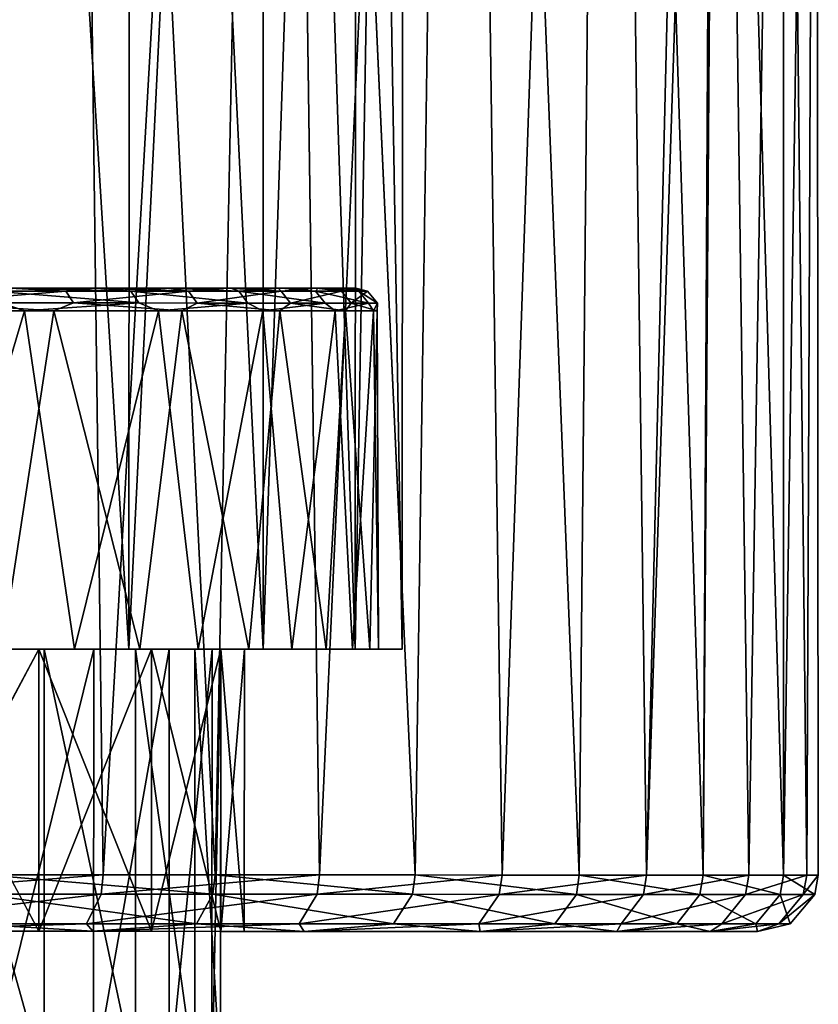
# Model space of a CAD drawing. Extents: x -0.03 to 0.29, y -0.012 to 0.096.
# Drawn here: x 0.064 to 0.071, y 0.058 to 0.066 of the extents above; entities that cross this region are included whole.
import ezdxf

# ---------------------------------------------------------------- set-up
doc = ezdxf.new("R2010")
doc.units = 0
doc.layers.add('L13_CHROM3', color=7, linetype='CONTINUOUS')
doc.layers.add('L8_CHROM8', color=7, linetype='CONTINUOUS')

msp = doc.modelspace()

# ---------------------------------------------------------------- linework, layer by layer
at = {"layer": 'L13_CHROM3', "color": 8, "invisible_edges": 8}
for points in [[(0.064359, 0.085698, 0.012974), (0.062259, 0.085699, 0.014231), (0.062547, 0.058698, 0.014079), (0.064359, 0.085698, 0.012974)], [(0.064359, 0.085698, -0.012974), (0.063656, 0.058698, -0.013439), (0.062259, 0.085699, -0.014231), (0.064359, 0.085698, -0.012974)], [(0.064709, 0.058698, 0.012711), (0.064359, 0.085698, 0.012974), (0.062547, 0.058698, 0.014079), (0.064709, 0.058698, 0.012711)], [(0.065701, 0.058697, -0.011901), (0.063656, 0.058698, -0.013439), (0.064359, 0.085698, -0.012974), (0.065701, 0.058697, -0.011901)], [(0.066241, 0.085697, 0.01141), (0.064359, 0.085698, 0.012974), (0.064709, 0.058698, 0.012711), (0.066241, 0.085697, 0.01141)], [(0.066241, 0.085697, -0.01141), (0.065701, 0.058697, -0.011901), (0.064359, 0.085698, -0.012974), (0.066241, 0.085697, -0.01141)], [(0.066625, 0.058697, 0.011014), (0.066241, 0.085697, 0.01141), (0.064709, 0.058698, 0.012711), (0.066625, 0.058697, 0.011014)], [(0.066241, 0.085697, -0.01141), (0.067474, 0.058697, -0.010056), (0.065701, 0.058697, -0.011901), (0.066241, 0.085697, -0.01141)], [(0.066241, 0.085697, 0.01141), (0.066625, 0.058697, 0.011014), (0.067861, 0.085697, 0.009575), (0.066241, 0.085697, 0.01141)], [(0.066241, 0.085697, -0.01141), (0.067861, 0.085697, -0.009575), (0.067474, 0.058697, -0.010056), (0.066241, 0.085697, -0.01141)], [(0.067861, 0.085697, 0.009575), (0.066625, 0.058697, 0.011014), (0.068243, 0.058696, 0.009032), (0.067861, 0.085697, 0.009575)], [(0.067861, 0.085697, -0.009575), (0.068927, 0.058696, -0.00795), (0.067474, 0.058697, -0.010056), (0.067861, 0.085697, -0.009575)], [(0.067861, 0.085697, 0.009575), (0.068243, 0.058696, 0.009032), (0.06918, 0.085696, 0.007513), (0.067861, 0.085697, 0.009575)], [(0.067861, 0.085697, -0.009575), (0.06918, 0.085696, -0.007513), (0.068927, 0.058696, -0.00795), (0.067861, 0.085697, -0.009575)], [(0.06918, 0.085696, 0.007513), (0.068243, 0.058696, 0.009032), (0.069522, 0.058696, 0.006816), (0.06918, 0.085696, 0.007513)], [(0.06918, 0.085696, -0.007513), (0.070024, 0.058696, -0.005638), (0.068927, 0.058696, -0.00795), (0.06918, 0.085696, -0.007513)], [(0.06918, 0.085696, -0.007513), (0.070168, 0.085696, -0.005274), (0.070024, 0.058696, -0.005638), (0.06918, 0.085696, -0.007513)], [(0.06918, 0.085696, 0.007513), (0.069522, 0.058696, 0.006816), (0.070168, 0.085696, 0.005274), (0.06918, 0.085696, 0.007513)], [(0.070168, 0.085696, 0.005274), (0.069522, 0.058696, 0.006816), (0.070165, 0.078196, 0.005274), (0.070168, 0.085696, 0.005274)], [(0.070168, 0.085696, -0.005274), (0.070165, 0.078196, -0.005274), (0.070024, 0.058696, -0.005638), (0.070168, 0.085696, -0.005274)], [(0.06342, 0.085198, 0.009053), (0.064935, 0.060698, 0.007383), (0.063412, 0.060698, 0.009053), (0.06342, 0.085198, 0.009053)], [(0.064943, 0.085198, -0.007383), (0.063412, 0.060698, -0.009053), (0.064935, 0.060698, -0.007383), (0.064943, 0.085198, -0.007383)], [(0.06342, 0.085198, -0.009053), (0.063412, 0.060698, -0.009053), (0.064943, 0.085198, -0.007383), (0.06342, 0.085198, -0.009053)], [(0.06342, 0.085198, 0.009053), (0.064943, 0.085198, 0.007383), (0.064935, 0.060698, 0.007383), (0.06342, 0.085198, 0.009053)], [(0.064943, 0.085198, 0.007383), (0.066125, 0.060697, 0.00546), (0.064935, 0.060698, 0.007383), (0.064943, 0.085198, 0.007383)], [(0.064943, 0.085198, -0.007383), (0.064935, 0.060698, -0.007383), (0.066133, 0.085197, -0.00546), (0.064943, 0.085198, -0.007383)], [(0.066133, 0.085197, -0.00546), (0.064935, 0.060698, -0.007383), (0.066125, 0.060697, -0.00546), (0.066133, 0.085197, -0.00546)], [(0.064943, 0.085198, 0.007383), (0.066133, 0.085197, 0.00546), (0.066125, 0.060697, 0.00546), (0.064943, 0.085198, 0.007383)], [(0.066133, 0.085197, 0.00546), (0.066941, 0.060697, 0.003352), (0.066125, 0.060697, 0.00546), (0.066133, 0.085197, 0.00546)], [(0.066949, 0.085197, -0.003352), (0.066125, 0.060697, -0.00546), (0.066941, 0.060697, -0.003352), (0.066949, 0.085197, -0.003352)], [(0.066133, 0.085197, -0.00546), (0.066125, 0.060697, -0.00546), (0.066949, 0.085197, -0.003352), (0.066133, 0.085197, -0.00546)], [(0.066133, 0.085197, 0.00546), (0.066949, 0.085197, 0.003352), (0.066941, 0.060697, 0.003352), (0.066133, 0.085197, 0.00546)], [(0.066949, 0.085197, 0.003352), (0.067357, 0.060697, 0.00113), (0.066941, 0.060697, 0.003352), (0.066949, 0.085197, 0.003352)], [(0.067365, 0.085197, -0.00113), (0.066941, 0.060697, -0.003352), (0.067357, 0.060697, -0.00113), (0.067365, 0.085197, -0.00113)], [(0.066949, 0.085197, -0.003352), (0.066941, 0.060697, -0.003352), (0.067365, 0.085197, -0.00113), (0.066949, 0.085197, -0.003352)], [(0.066949, 0.085197, 0.003352), (0.067365, 0.085197, 0.00113), (0.067357, 0.060697, 0.00113), (0.066949, 0.085197, 0.003352)], [(0.067365, 0.085197, 0.00113), (0.067357, 0.060697, -0.00113), (0.067357, 0.060697, 0.00113), (0.067365, 0.085197, 0.00113)], [(0.067365, 0.085197, -0.00113), (0.067357, 0.060697, -0.00113), (0.067365, 0.085197, 0.00113), (0.067365, 0.085197, -0.00113)], [(0.070165, 0.078196, 0.005274), (0.069522, 0.058696, 0.006816), (0.07043, 0.058696, 0.004424), (0.070165, 0.078196, 0.005274)], [(0.070165, 0.078196, -0.005274), (0.070736, 0.058696, -0.00318), (0.070024, 0.058696, -0.005638), (0.070165, 0.078196, -0.005274)], [(0.070165, 0.078196, -0.005274), (0.070739, 0.078196, -0.003203), (0.070736, 0.058696, -0.00318), (0.070165, 0.078196, -0.005274)], [(0.070165, 0.078196, 0.005274), (0.07043, 0.058696, 0.004424), (0.070739, 0.078196, 0.003203), (0.070165, 0.078196, 0.005274)], [(0.070739, 0.078196, 0.003203), (0.07043, 0.058696, 0.004424), (0.070942, 0.058696, 0.001917), (0.070739, 0.078196, 0.003203)], [(0.070739, 0.078196, -0.003203), (0.071028, 0.078195, -0.001074), (0.070736, 0.058696, -0.00318), (0.070739, 0.078196, -0.003203)], [(0.071028, 0.078195, -0.001074), (0.071045, 0.058695, -0.00064), (0.070736, 0.058696, -0.00318), (0.071028, 0.078195, -0.001074)], [(0.070739, 0.078196, 0.003203), (0.070942, 0.058696, 0.001917), (0.071028, 0.078195, 0.001074), (0.070739, 0.078196, 0.003203)], [(0.071028, 0.078195, 0.001074), (0.070942, 0.058696, 0.001917), (0.071045, 0.058695, -0.00064), (0.071028, 0.078195, 0.001074)], [(0.071028, 0.078195, -0.001074), (0.071028, 0.078195, 0.001074), (0.071045, 0.058695, -0.00064), (0.071028, 0.078195, -0.001074)], [(0.062795, 0.060698, 0.007637), (0.064137, 0.058198, 0.006), (0.062794, 0.058198, 0.007637), (0.062795, 0.060698, 0.007637)], [(0.064138, 0.060698, -0.006), (0.062794, 0.058198, -0.007637), (0.064137, 0.058198, -0.006), (0.064138, 0.060698, -0.006)], [(0.062795, 0.060698, -0.007637), (0.062794, 0.058198, -0.007637), (0.064138, 0.060698, -0.006), (0.062795, 0.060698, -0.007637)], [(0.063412, 0.060698, 0.009053), (0.064935, 0.060698, 0.007383), (0.062795, 0.060698, 0.007637), (0.063412, 0.060698, 0.009053)], [(0.062795, 0.060698, 0.007637), (0.064935, 0.060698, 0.007383), (0.064138, 0.060698, 0.006), (0.062795, 0.060698, 0.007637)], [(0.064138, 0.060698, -0.006), (0.064935, 0.060698, -0.007383), (0.062795, 0.060698, -0.007637), (0.064138, 0.060698, -0.006)], [(0.064935, 0.060698, -0.007383), (0.063412, 0.060698, -0.009053), (0.062795, 0.060698, -0.007637), (0.064935, 0.060698, -0.007383)], [(0.062795, 0.060698, 0.007637), (0.064138, 0.060698, 0.006), (0.064137, 0.058198, 0.006), (0.062795, 0.060698, 0.007637)], [(0.064138, 0.060698, 0.006), (0.065136, 0.058198, 0.004133), (0.064137, 0.058198, 0.006), (0.064138, 0.060698, 0.006)], [(0.065137, 0.060698, -0.004133), (0.064137, 0.058198, -0.006), (0.065136, 0.058198, -0.004133), (0.065137, 0.060698, -0.004133)], [(0.064138, 0.060698, -0.006), (0.064137, 0.058198, -0.006), (0.065137, 0.060698, -0.004133), (0.064138, 0.060698, -0.006)], [(0.064935, 0.060698, 0.007383), (0.066125, 0.060697, 0.00546), (0.064138, 0.060698, 0.006), (0.064935, 0.060698, 0.007383)], [(0.064138, 0.060698, 0.006), (0.066125, 0.060697, 0.00546), (0.065137, 0.060698, 0.004133), (0.064138, 0.060698, 0.006)], [(0.065137, 0.060698, -0.004133), (0.066125, 0.060697, -0.00546), (0.064138, 0.060698, -0.006), (0.065137, 0.060698, -0.004133)], [(0.066125, 0.060697, -0.00546), (0.064935, 0.060698, -0.007383), (0.064138, 0.060698, -0.006), (0.066125, 0.060697, -0.00546)], [(0.064138, 0.060698, 0.006), (0.065137, 0.060698, 0.004133), (0.065136, 0.058198, 0.004133), (0.064138, 0.060698, 0.006)], [(0.065137, 0.060698, 0.004133), (0.06575, 0.058197, 0.002107), (0.065136, 0.058198, 0.004133), (0.065137, 0.060698, 0.004133)], [(0.065137, 0.060698, -0.004133), (0.065136, 0.058198, -0.004133), (0.065751, 0.060697, -0.002107), (0.065137, 0.060698, -0.004133)], [(0.065751, 0.060697, -0.002107), (0.065136, 0.058198, -0.004133), (0.06575, 0.058197, -0.002107), (0.065751, 0.060697, -0.002107)], [(0.066125, 0.060697, 0.00546), (0.066941, 0.060697, 0.003352), (0.065137, 0.060698, 0.004133), (0.066125, 0.060697, 0.00546)], [(0.065137, 0.060698, 0.004133), (0.066941, 0.060697, 0.003352), (0.065751, 0.060697, 0.002107), (0.065137, 0.060698, 0.004133)], [(0.065751, 0.060697, -0.002107), (0.066941, 0.060697, -0.003352), (0.065137, 0.060698, -0.004133), (0.065751, 0.060697, -0.002107)], [(0.066941, 0.060697, -0.003352), (0.066125, 0.060697, -0.00546), (0.065137, 0.060698, -0.004133), (0.066941, 0.060697, -0.003352)], [(0.065137, 0.060698, 0.004133), (0.065751, 0.060697, 0.002107), (0.06575, 0.058197, 0.002107), (0.065137, 0.060698, 0.004133)], [(0.065751, 0.060697, 0.002107), (0.065958, 0.058197), (0.06575, 0.058197, 0.002107), (0.065751, 0.060697, 0.002107)], [(0.065959, 0.060697), (0.06575, 0.058197, -0.002107), (0.065958, 0.058197), (0.065959, 0.060697)], [(0.065751, 0.060697, -0.002107), (0.06575, 0.058197, -0.002107), (0.065959, 0.060697), (0.065751, 0.060697, -0.002107)], [(0.066941, 0.060697, 0.003352), (0.067357, 0.060697, 0.00113), (0.065751, 0.060697, 0.002107), (0.066941, 0.060697, 0.003352)], [(0.065751, 0.060697, 0.002107), (0.067357, 0.060697, 0.00113), (0.065959, 0.060697), (0.065751, 0.060697, 0.002107)], [(0.065959, 0.060697), (0.067357, 0.060697, -0.00113), (0.065751, 0.060697, -0.002107), (0.065959, 0.060697)], [(0.067357, 0.060697, -0.00113), (0.066941, 0.060697, -0.003352), (0.065751, 0.060697, -0.002107), (0.067357, 0.060697, -0.00113)], [(0.065751, 0.060697, 0.002107), (0.065959, 0.060697), (0.065958, 0.058197), (0.065751, 0.060697, 0.002107)], [(0.067357, 0.060697, 0.00113), (0.067357, 0.060697, -0.00113), (0.065959, 0.060697), (0.067357, 0.060697, 0.00113)], [(0.064709, 0.058698, 0.012711), (0.062547, 0.058698, 0.014079), (0.062533, 0.058527, 0.014052), (0.064709, 0.058698, 0.012711)], [(0.064709, 0.058698, 0.012711), (0.062533, 0.058527, 0.014052), (0.064691, 0.058527, 0.012687), (0.064709, 0.058698, 0.012711)], [(0.065681, 0.058526, -0.011879), (0.06364, 0.058527, -0.013413), (0.063656, 0.058698, -0.013439), (0.065681, 0.058526, -0.011879)], [(0.065701, 0.058697, -0.011901), (0.065681, 0.058526, -0.011879), (0.063656, 0.058698, -0.013439), (0.065701, 0.058697, -0.011901)], [(0.066625, 0.058697, 0.011014), (0.064709, 0.058698, 0.012711), (0.064691, 0.058527, 0.012687), (0.066625, 0.058697, 0.011014)], [(0.066625, 0.058697, 0.011014), (0.064691, 0.058527, 0.012687), (0.066603, 0.058526, 0.010993), (0.066625, 0.058697, 0.011014)], [(0.065701, 0.058697, -0.011901), (0.06745, 0.058526, -0.010037), (0.065681, 0.058526, -0.011879), (0.065701, 0.058697, -0.011901)], [(0.065701, 0.058697, -0.011901), (0.067474, 0.058697, -0.010056), (0.06745, 0.058526, -0.010037), (0.065701, 0.058697, -0.011901)], [(0.066625, 0.058697, 0.011014), (0.066603, 0.058526, 0.010993), (0.068243, 0.058696, 0.009032), (0.066625, 0.058697, 0.011014)], [(0.068243, 0.058696, 0.009032), (0.066603, 0.058526, 0.010993), (0.068218, 0.058525, 0.009015), (0.068243, 0.058696, 0.009032)], [(0.067474, 0.058697, -0.010056), (0.068901, 0.058525, -0.007935), (0.06745, 0.058526, -0.010037), (0.067474, 0.058697, -0.010056)], [(0.067474, 0.058697, -0.010056), (0.068927, 0.058696, -0.00795), (0.068901, 0.058525, -0.007935), (0.067474, 0.058697, -0.010056)], [(0.068243, 0.058696, 0.009032), (0.068218, 0.058525, 0.009015), (0.069522, 0.058696, 0.006816), (0.068243, 0.058696, 0.009032)], [(0.069522, 0.058696, 0.006816), (0.068218, 0.058525, 0.009015), (0.069495, 0.058525, 0.006803), (0.069522, 0.058696, 0.006816)], [(0.068927, 0.058696, -0.00795), (0.069996, 0.058525, -0.005628), (0.068901, 0.058525, -0.007935), (0.068927, 0.058696, -0.00795)], [(0.068927, 0.058696, -0.00795), (0.070024, 0.058696, -0.005638), (0.069996, 0.058525, -0.005628), (0.068927, 0.058696, -0.00795)], [(0.069522, 0.058696, 0.006816), (0.069495, 0.058525, 0.006803), (0.07043, 0.058696, 0.004424), (0.069522, 0.058696, 0.006816)], [(0.07043, 0.058696, 0.004424), (0.069495, 0.058525, 0.006803), (0.070401, 0.058525, 0.004415), (0.07043, 0.058696, 0.004424)], [(0.070024, 0.058696, -0.005638), (0.070707, 0.058525, -0.003174), (0.069996, 0.058525, -0.005628), (0.070024, 0.058696, -0.005638)], [(0.070024, 0.058696, -0.005638), (0.070736, 0.058696, -0.00318), (0.070707, 0.058525, -0.003174), (0.070024, 0.058696, -0.005638)], [(0.07043, 0.058696, 0.004424), (0.070401, 0.058525, 0.004415), (0.070942, 0.058696, 0.001917), (0.07043, 0.058696, 0.004424)], [(0.070942, 0.058696, 0.001917), (0.070401, 0.058525, 0.004415), (0.070912, 0.058525, 0.001913), (0.070942, 0.058696, 0.001917)], [(0.070736, 0.058696, -0.00318), (0.071015, 0.058524, -0.000639), (0.070707, 0.058525, -0.003174), (0.070736, 0.058696, -0.00318)], [(0.070736, 0.058696, -0.00318), (0.071045, 0.058695, -0.00064), (0.071015, 0.058524, -0.000639), (0.070736, 0.058696, -0.00318)], [(0.070942, 0.058696, 0.001917), (0.070912, 0.058525, 0.001913), (0.071045, 0.058695, -0.00064), (0.070942, 0.058696, 0.001917)], [(0.071045, 0.058695, -0.00064), (0.070912, 0.058525, 0.001913), (0.071015, 0.058524, -0.000639), (0.071045, 0.058695, -0.00064)], [(0.064691, 0.058527, 0.012687), (0.062533, 0.058527, 0.014052), (0.062431, 0.058265, 0.013857), (0.064691, 0.058527, 0.012687)], [(0.064691, 0.058527, 0.012687), (0.062431, 0.058265, 0.013857), (0.064559, 0.058265, 0.012511), (0.064691, 0.058527, 0.012687)], [(0.065535, 0.058264, -0.011714), (0.063522, 0.058265, -0.013227), (0.06364, 0.058527, -0.013413), (0.065535, 0.058264, -0.011714)], [(0.065535, 0.058264, -0.011714), (0.06364, 0.058527, -0.013413), (0.065681, 0.058526, -0.011879), (0.065535, 0.058264, -0.011714)], [(0.064691, 0.058527, 0.012687), (0.064559, 0.058265, 0.012511), (0.066603, 0.058526, 0.010993), (0.064691, 0.058527, 0.012687)], [(0.064559, 0.058265, 0.012511), (0.066444, 0.058264, 0.010841), (0.066603, 0.058526, 0.010993), (0.064559, 0.058265, 0.012511)], [(0.06728, 0.058264, -0.009898), (0.065535, 0.058264, -0.011714), (0.065681, 0.058526, -0.011879), (0.06728, 0.058264, -0.009898)], [(0.06728, 0.058264, -0.009898), (0.065681, 0.058526, -0.011879), (0.06745, 0.058526, -0.010037), (0.06728, 0.058264, -0.009898)], [(0.066603, 0.058526, 0.010993), (0.066444, 0.058264, 0.010841), (0.068218, 0.058525, 0.009015), (0.066603, 0.058526, 0.010993)], [(0.066444, 0.058264, 0.010841), (0.068037, 0.058264, 0.00889), (0.068218, 0.058525, 0.009015), (0.066444, 0.058264, 0.010841)], [(0.068711, 0.058263, -0.007825), (0.06728, 0.058264, -0.009898), (0.06745, 0.058526, -0.010037), (0.068711, 0.058263, -0.007825)], [(0.068711, 0.058263, -0.007825), (0.06745, 0.058526, -0.010037), (0.068901, 0.058525, -0.007935), (0.068711, 0.058263, -0.007825)], [(0.068218, 0.058525, 0.009015), (0.068037, 0.058264, 0.00889), (0.069495, 0.058525, 0.006803), (0.068218, 0.058525, 0.009015)], [(0.069495, 0.058525, 0.006803), (0.068037, 0.058264, 0.00889), (0.069297, 0.058263, 0.006709), (0.069495, 0.058525, 0.006803)], [(0.068901, 0.058525, -0.007935), (0.069791, 0.058263, -0.00555), (0.068711, 0.058263, -0.007825), (0.068901, 0.058525, -0.007935)], [(0.068901, 0.058525, -0.007935), (0.069996, 0.058525, -0.005628), (0.069791, 0.058263, -0.00555), (0.068901, 0.058525, -0.007935)], [(0.069495, 0.058525, 0.006803), (0.069297, 0.058263, 0.006709), (0.070401, 0.058525, 0.004415), (0.069495, 0.058525, 0.006803)], [(0.070401, 0.058525, 0.004415), (0.069297, 0.058263, 0.006709), (0.07019, 0.058263, 0.004354), (0.070401, 0.058525, 0.004415)], [(0.069996, 0.058525, -0.005628), (0.070491, 0.058263, -0.00313), (0.069791, 0.058263, -0.00555), (0.069996, 0.058525, -0.005628)], [(0.069996, 0.058525, -0.005628), (0.070707, 0.058525, -0.003174), (0.070491, 0.058263, -0.00313), (0.069996, 0.058525, -0.005628)], [(0.070401, 0.058525, 0.004415), (0.07019, 0.058263, 0.004354), (0.070912, 0.058525, 0.001913), (0.070401, 0.058525, 0.004415)], [(0.070912, 0.058525, 0.001913), (0.07019, 0.058263, 0.004354), (0.070694, 0.058263, 0.001886), (0.070912, 0.058525, 0.001913)], [(0.070707, 0.058525, -0.003174), (0.070795, 0.058263, -0.00063), (0.070491, 0.058263, -0.00313), (0.070707, 0.058525, -0.003174)], [(0.070912, 0.058525, 0.001913), (0.070694, 0.058263, 0.001886), (0.071015, 0.058524, -0.000639), (0.070912, 0.058525, 0.001913)], [(0.071015, 0.058524, -0.000639), (0.070694, 0.058263, 0.001886), (0.070795, 0.058263, -0.00063), (0.071015, 0.058524, -0.000639)], [(0.070707, 0.058525, -0.003174), (0.071015, 0.058524, -0.000639), (0.070795, 0.058263, -0.00063), (0.070707, 0.058525, -0.003174)], [(0.062431, 0.058265, 0.013857), (0.062487, 0.058198, 0.013544), (0.064559, 0.058265, 0.012511), (0.062431, 0.058265, 0.013857)], [(0.062487, 0.058198, 0.013544), (0.064616, 0.058198, 0.012153), (0.064559, 0.058265, 0.012511), (0.062487, 0.058198, 0.013544)], [(0.064616, 0.058198, -0.012153), (0.062487, 0.058198, -0.013544), (0.063522, 0.058265, -0.013227), (0.064616, 0.058198, -0.012153)], [(0.065535, 0.058264, -0.011714), (0.064616, 0.058198, -0.012153), (0.063522, 0.058265, -0.013227), (0.065535, 0.058264, -0.011714)], [(0.064559, 0.058265, 0.012511), (0.064616, 0.058198, 0.012153), (0.066444, 0.058264, 0.010841), (0.064559, 0.058265, 0.012511)], [(0.064616, 0.058198, 0.012153), (0.066488, 0.058197, 0.01043), (0.066444, 0.058264, 0.010841), (0.064616, 0.058198, 0.012153)], [(0.066488, 0.058197, -0.01043), (0.064616, 0.058198, -0.012153), (0.065535, 0.058264, -0.011714), (0.066488, 0.058197, -0.01043)], [(0.06728, 0.058264, -0.009898), (0.066488, 0.058197, -0.01043), (0.065535, 0.058264, -0.011714), (0.06728, 0.058264, -0.009898)], [(0.066444, 0.058264, 0.010841), (0.066488, 0.058197, 0.01043), (0.068037, 0.058264, 0.00889), (0.066444, 0.058264, 0.010841)], [(0.066488, 0.058197, 0.01043), (0.06805, 0.058197, 0.008423), (0.068037, 0.058264, 0.00889), (0.066488, 0.058197, 0.01043)], [(0.06805, 0.058197, -0.008423), (0.066488, 0.058197, -0.01043), (0.06728, 0.058264, -0.009898), (0.06805, 0.058197, -0.008423)], [(0.068711, 0.058263, -0.007825), (0.06805, 0.058197, -0.008423), (0.06728, 0.058264, -0.009898), (0.068711, 0.058263, -0.007825)], [(0.068037, 0.058264, 0.00889), (0.06805, 0.058197, 0.008423), (0.069297, 0.058263, 0.006709), (0.068037, 0.058264, 0.00889)], [(0.06805, 0.058197, 0.008423), (0.069261, 0.058196, 0.006186), (0.069297, 0.058263, 0.006709), (0.06805, 0.058197, 0.008423)], [(0.069261, 0.058196, -0.006186), (0.06805, 0.058197, -0.008423), (0.068711, 0.058263, -0.007825), (0.069261, 0.058196, -0.006186)], [(0.069791, 0.058263, -0.00555), (0.069261, 0.058196, -0.006186), (0.068711, 0.058263, -0.007825), (0.069791, 0.058263, -0.00555)], [(0.069297, 0.058263, 0.006709), (0.069261, 0.058196, 0.006186), (0.07019, 0.058263, 0.004354), (0.069297, 0.058263, 0.006709)], [(0.069261, 0.058196, 0.006186), (0.070086, 0.058196, 0.00378), (0.07019, 0.058263, 0.004354), (0.069261, 0.058196, 0.006186)], [(0.070086, 0.058196, -0.00378), (0.069261, 0.058196, -0.006186), (0.069791, 0.058263, -0.00555), (0.070086, 0.058196, -0.00378)], [(0.070491, 0.058263, -0.00313), (0.070086, 0.058196, -0.00378), (0.069791, 0.058263, -0.00555), (0.070491, 0.058263, -0.00313)], [(0.07019, 0.058263, 0.004354), (0.070086, 0.058196, 0.00378), (0.070694, 0.058263, 0.001886), (0.07019, 0.058263, 0.004354)], [(0.070086, 0.058196, 0.00378), (0.070505, 0.058196, 0.001272), (0.070694, 0.058263, 0.001886), (0.070086, 0.058196, 0.00378)], [(0.070505, 0.058196, -0.001272), (0.070086, 0.058196, -0.00378), (0.070491, 0.058263, -0.00313), (0.070505, 0.058196, -0.001272)], [(0.070795, 0.058263, -0.00063), (0.070505, 0.058196, -0.001272), (0.070491, 0.058263, -0.00313), (0.070795, 0.058263, -0.00063)], [(0.070694, 0.058263, 0.001886), (0.070505, 0.058196, 0.001272), (0.070795, 0.058263, -0.00063), (0.070694, 0.058263, 0.001886)], [(0.070505, 0.058196, 0.001272), (0.070505, 0.058196, -0.001272), (0.070795, 0.058263, -0.00063), (0.070505, 0.058196, 0.001272)], [(0.061158, 0.058199, -0.00898), (0.062487, 0.058198, -0.013544), (0.064616, 0.058198, -0.012153), (0.061158, 0.058199, -0.00898)], [(0.062794, 0.058198, -0.007637), (0.061158, 0.058199, -0.00898), (0.064616, 0.058198, -0.012153), (0.062794, 0.058198, -0.007637)], [(0.064616, 0.058198, 0.012153), (0.061158, 0.058199, 0.00898), (0.062794, 0.058198, 0.007637), (0.064616, 0.058198, 0.012153)], [(0.062487, 0.058198, 0.013544), (0.061158, 0.058199, 0.00898), (0.064616, 0.058198, 0.012153), (0.062487, 0.058198, 0.013544)], [(0.062794, 0.058198, -0.007637), (0.064616, 0.058198, -0.012153), (0.066488, 0.058197, -0.01043), (0.062794, 0.058198, -0.007637)], [(0.064137, 0.058198, -0.006), (0.062794, 0.058198, -0.007637), (0.066488, 0.058197, -0.01043), (0.064137, 0.058198, -0.006)], [(0.066488, 0.058197, 0.01043), (0.062794, 0.058198, 0.007637), (0.064137, 0.058198, 0.006), (0.066488, 0.058197, 0.01043)], [(0.064616, 0.058198, 0.012153), (0.062794, 0.058198, 0.007637), (0.066488, 0.058197, 0.01043), (0.064616, 0.058198, 0.012153)], [(0.064137, 0.058198, -0.006), (0.066488, 0.058197, -0.01043), (0.06805, 0.058197, -0.008423), (0.064137, 0.058198, -0.006)], [(0.064137, 0.058198, -0.006), (0.06805, 0.058197, -0.008423), (0.069261, 0.058196, -0.006186), (0.064137, 0.058198, -0.006)], [(0.065136, 0.058198, -0.004133), (0.064137, 0.058198, -0.006), (0.069261, 0.058196, -0.006186), (0.065136, 0.058198, -0.004133)], [(0.069261, 0.058196, 0.006186), (0.064137, 0.058198, 0.006), (0.065136, 0.058198, 0.004133), (0.069261, 0.058196, 0.006186)], [(0.06805, 0.058197, 0.008423), (0.064137, 0.058198, 0.006), (0.069261, 0.058196, 0.006186), (0.06805, 0.058197, 0.008423)], [(0.066488, 0.058197, 0.01043), (0.064137, 0.058198, 0.006), (0.06805, 0.058197, 0.008423), (0.066488, 0.058197, 0.01043)], [(0.070086, 0.058196, -0.00378), (0.065136, 0.058198, -0.004133), (0.069261, 0.058196, -0.006186), (0.070086, 0.058196, -0.00378)], [(0.06575, 0.058197, -0.002107), (0.065136, 0.058198, -0.004133), (0.070086, 0.058196, -0.00378), (0.06575, 0.058197, -0.002107)], [(0.065136, 0.058198, 0.004133), (0.06575, 0.058197, 0.002107), (0.070086, 0.058196, 0.00378), (0.065136, 0.058198, 0.004133)], [(0.069261, 0.058196, 0.006186), (0.065136, 0.058198, 0.004133), (0.070086, 0.058196, 0.00378), (0.069261, 0.058196, 0.006186)], [(0.070505, 0.058196, -0.001272), (0.06575, 0.058197, -0.002107), (0.070086, 0.058196, -0.00378), (0.070505, 0.058196, -0.001272)], [(0.065958, 0.058197), (0.06575, 0.058197, -0.002107), (0.070505, 0.058196, -0.001272), (0.065958, 0.058197)], [(0.06575, 0.058197, 0.002107), (0.065958, 0.058197), (0.070505, 0.058196, 0.001272), (0.06575, 0.058197, 0.002107)], [(0.070086, 0.058196, 0.00378), (0.06575, 0.058197, 0.002107), (0.070505, 0.058196, 0.001272), (0.070086, 0.058196, 0.00378)], [(0.070505, 0.058196, 0.001272), (0.065958, 0.058197), (0.070505, 0.058196, -0.001272), (0.070505, 0.058196, 0.001272)]]:
    msp.add_3dface(points, dxfattribs=at)
at = {"layer": 'L8_CHROM8', "color": 8, "invisible_edges": 8}
for points in [[(0.063882, 0.063898, 0.007948), (0.064619, 0.063898, 0.007054), (0.059628, 0.063899, 0.005295), (0.063882, 0.063898, 0.007948)], [(0.064619, 0.063898, 0.007054), (0.060152, 0.063899, 0.003843), (0.059628, 0.063899, 0.005295), (0.064619, 0.063898, 0.007054)], [(0.064619, 0.063898, 0.007054), (0.065265, 0.063897, 0.006093), (0.060152, 0.063899, 0.003843), (0.064619, 0.063898, 0.007054)], [(0.065265, 0.063897, 0.006093), (0.060834, 0.063899, 0.002738), (0.060152, 0.063899, 0.003843), (0.065265, 0.063897, 0.006093)], [(0.060984, 0.063899, -0.002401), (0.065297, 0.063897, -0.00604), (0.060368, 0.063899, -0.003545), (0.060984, 0.063899, -0.002401)], [(0.060368, 0.063899, -0.003545), (0.065297, 0.063897, -0.00604), (0.064656, 0.063898, -0.007004), (0.060368, 0.063899, -0.003545)], [(0.060368, 0.063899, -0.003545), (0.064656, 0.063898, -0.007004), (0.063924, 0.063898, -0.007901), (0.060368, 0.063899, -0.003545)], [(0.065265, 0.063897, 0.006093), (0.065813, 0.063897, 0.005074), (0.060834, 0.063899, 0.002738), (0.065265, 0.063897, 0.006093)], [(0.065813, 0.063897, 0.005074), (0.066259, 0.063897, 0.004005), (0.060834, 0.063899, 0.002738), (0.065813, 0.063897, 0.005074)], [(0.066259, 0.063897, 0.004005), (0.061275, 0.063899, 0.001516), (0.060834, 0.063899, 0.002738), (0.066259, 0.063897, 0.004005)], [(0.061979, 0.063899, -0.001222), (0.06584, 0.063897, -0.005017), (0.060984, 0.063899, -0.002401), (0.061979, 0.063899, -0.001222)], [(0.060984, 0.063899, -0.002401), (0.06584, 0.063897, -0.005017), (0.065297, 0.063897, -0.00604), (0.060984, 0.063899, -0.002401)], [(0.066259, 0.063897, 0.004005), (0.066598, 0.063897, 0.002898), (0.061275, 0.063899, 0.001516), (0.066259, 0.063897, 0.004005)], [(0.066598, 0.063897, 0.002898), (0.066827, 0.063897, 0.001763), (0.061275, 0.063899, 0.001516), (0.066598, 0.063897, 0.002898)], [(0.066827, 0.063897, 0.001763), (0.061455, 0.063899, 0.000229), (0.061275, 0.063899, 0.001516), (0.066827, 0.063897, 0.001763)], [(0.066827, 0.063897, 0.001763), (0.066944, 0.063897, 0.000611), (0.061455, 0.063899, 0.000229), (0.066827, 0.063897, 0.001763)], [(0.066944, 0.063897, 0.000611), (0.061979, 0.063899, -0.001222), (0.061455, 0.063899, 0.000229), (0.066944, 0.063897, 0.000611)], [(0.066944, 0.063897, 0.000611), (0.066947, 0.063897, -0.000547), (0.061979, 0.063899, -0.001222), (0.066944, 0.063897, 0.000611)], [(0.066947, 0.063897, -0.000547), (0.066837, 0.063897, -0.0017), (0.061979, 0.063899, -0.001222), (0.066947, 0.063897, -0.000547)], [(0.061979, 0.063899, -0.001222), (0.066837, 0.063897, -0.0017), (0.066614, 0.063897, -0.002837), (0.061979, 0.063899, -0.001222)], [(0.061979, 0.063899, -0.001222), (0.066614, 0.063897, -0.002837), (0.066281, 0.063897, -0.003946), (0.061979, 0.063899, -0.001222)], [(0.061979, 0.063899, -0.001222), (0.066281, 0.063897, -0.003946), (0.06584, 0.063897, -0.005017), (0.061979, 0.063899, -0.001222)], [(0.063051, 0.063871, 0.008907), (0.064377, 0.063871, 0.007526), (0.063882, 0.063898, 0.007948), (0.063051, 0.063871, 0.008907)], [(0.064953, 0.063871, -0.00676), (0.063742, 0.063871, -0.008243), (0.063924, 0.063898, -0.007901), (0.064953, 0.063871, -0.00676)], [(0.063882, 0.063898, 0.007948), (0.064377, 0.063871, 0.007526), (0.064619, 0.063898, 0.007054), (0.063882, 0.063898, 0.007948)], [(0.064953, 0.063871, -0.00676), (0.063924, 0.063898, -0.007901), (0.064656, 0.063898, -0.007004), (0.064953, 0.063871, -0.00676)], [(0.064377, 0.063871, 0.007526), (0.065465, 0.06387, 0.00595), (0.064619, 0.063898, 0.007054), (0.064377, 0.063871, 0.007526)], [(0.064619, 0.063898, 0.007054), (0.065465, 0.06387, 0.00595), (0.065265, 0.063897, 0.006093), (0.064619, 0.063898, 0.007054)], [(0.065297, 0.063897, -0.00604), (0.064953, 0.063871, -0.00676), (0.064656, 0.063898, -0.007004), (0.065297, 0.063897, -0.00604)], [(0.065911, 0.06387, -0.005101), (0.064953, 0.063871, -0.00676), (0.065297, 0.063897, -0.00604), (0.065911, 0.06387, -0.005101)], [(0.065265, 0.063897, 0.006093), (0.065465, 0.06387, 0.00595), (0.065813, 0.063897, 0.005074), (0.065265, 0.063897, 0.006093)], [(0.06584, 0.063897, -0.005017), (0.065911, 0.06387, -0.005101), (0.065297, 0.063897, -0.00604), (0.06584, 0.063897, -0.005017)], [(0.065465, 0.06387, 0.00595), (0.066286, 0.06387, 0.00422), (0.065813, 0.063897, 0.005074), (0.065465, 0.06387, 0.00595)], [(0.065813, 0.063897, 0.005074), (0.066286, 0.06387, 0.00422), (0.066259, 0.063897, 0.004005), (0.065813, 0.063897, 0.005074)], [(0.066281, 0.063897, -0.003946), (0.065911, 0.06387, -0.005101), (0.06584, 0.063897, -0.005017), (0.066281, 0.063897, -0.003946)], [(0.06659, 0.06387, -0.003311), (0.065911, 0.06387, -0.005101), (0.066281, 0.063897, -0.003946), (0.06659, 0.06387, -0.003311)], [(0.066286, 0.06387, 0.00422), (0.066598, 0.063897, 0.002898), (0.066259, 0.063897, 0.004005), (0.066286, 0.06387, 0.00422)], [(0.066614, 0.063897, -0.002837), (0.06659, 0.06387, -0.003311), (0.066281, 0.063897, -0.003946), (0.066614, 0.063897, -0.002837)], [(0.066286, 0.06387, 0.00422), (0.066819, 0.06387, 0.00238), (0.066598, 0.063897, 0.002898), (0.066286, 0.06387, 0.00422)], [(0.066973, 0.06387, -0.001434), (0.06659, 0.06387, -0.003311), (0.066614, 0.063897, -0.002837), (0.066973, 0.06387, -0.001434)], [(0.066598, 0.063897, 0.002898), (0.066819, 0.06387, 0.00238), (0.066827, 0.063897, 0.001763), (0.066598, 0.063897, 0.002898)], [(0.066973, 0.06387, -0.001434), (0.066614, 0.063897, -0.002837), (0.066837, 0.063897, -0.0017), (0.066973, 0.06387, -0.001434)], [(0.066819, 0.06387, 0.00238), (0.06705, 0.06387, 0.000479), (0.066827, 0.063897, 0.001763), (0.066819, 0.06387, 0.00238)], [(0.066827, 0.063897, 0.001763), (0.06705, 0.06387, 0.000479), (0.066944, 0.063897, 0.000611), (0.066827, 0.063897, 0.001763)], [(0.066947, 0.063897, -0.000547), (0.066973, 0.06387, -0.001434), (0.066837, 0.063897, -0.0017), (0.066947, 0.063897, -0.000547)], [(0.066944, 0.063897, 0.000611), (0.06705, 0.06387, 0.000479), (0.066947, 0.063897, -0.000547), (0.066944, 0.063897, 0.000611)], [(0.06705, 0.06387, 0.000479), (0.066973, 0.06387, -0.001434), (0.066947, 0.063897, -0.000547), (0.06705, 0.06387, 0.000479)], [(0.063109, 0.063767, 0.008973), (0.064377, 0.063871, 0.007526), (0.063051, 0.063871, 0.008907), (0.063109, 0.063767, 0.008973)], [(0.063109, 0.063767, 0.008973), (0.064446, 0.063767, 0.007582), (0.064377, 0.063871, 0.007526), (0.063109, 0.063767, 0.008973)], [(0.065025, 0.063767, -0.00681), (0.063805, 0.063767, -0.008304), (0.063742, 0.063871, -0.008243), (0.065025, 0.063767, -0.00681)], [(0.064953, 0.063871, -0.00676), (0.065025, 0.063767, -0.00681), (0.063742, 0.063871, -0.008243), (0.064953, 0.063871, -0.00676)], [(0.064446, 0.063767, 0.007582), (0.065465, 0.06387, 0.00595), (0.064377, 0.063871, 0.007526), (0.064446, 0.063767, 0.007582)], [(0.064446, 0.063767, 0.007582), (0.065541, 0.063766, 0.005994), (0.065465, 0.06387, 0.00595), (0.064446, 0.063767, 0.007582)], [(0.064953, 0.063871, -0.00676), (0.06599, 0.063766, -0.005139), (0.065025, 0.063767, -0.00681), (0.064953, 0.063871, -0.00676)], [(0.064953, 0.063871, -0.00676), (0.065911, 0.06387, -0.005101), (0.06599, 0.063766, -0.005139), (0.064953, 0.063871, -0.00676)], [(0.065465, 0.06387, 0.00595), (0.065541, 0.063766, 0.005994), (0.066286, 0.06387, 0.00422), (0.065465, 0.06387, 0.00595)], [(0.066286, 0.06387, 0.00422), (0.065541, 0.063766, 0.005994), (0.066369, 0.063766, 0.004251), (0.066286, 0.06387, 0.00422)], [(0.065911, 0.06387, -0.005101), (0.066674, 0.063766, -0.003335), (0.06599, 0.063766, -0.005139), (0.065911, 0.06387, -0.005101)], [(0.065911, 0.06387, -0.005101), (0.06659, 0.06387, -0.003311), (0.066674, 0.063766, -0.003335), (0.065911, 0.06387, -0.005101)], [(0.066286, 0.06387, 0.00422), (0.066369, 0.063766, 0.004251), (0.066819, 0.06387, 0.00238), (0.066286, 0.06387, 0.00422)], [(0.066819, 0.06387, 0.00238), (0.066369, 0.063766, 0.004251), (0.066905, 0.063766, 0.002398), (0.066819, 0.06387, 0.00238)], [(0.06659, 0.06387, -0.003311), (0.06706, 0.063766, -0.001445), (0.066674, 0.063766, -0.003335), (0.06659, 0.06387, -0.003311)], [(0.06659, 0.06387, -0.003311), (0.066973, 0.06387, -0.001434), (0.06706, 0.063766, -0.001445), (0.06659, 0.06387, -0.003311)], [(0.066819, 0.06387, 0.00238), (0.066905, 0.063766, 0.002398), (0.06705, 0.06387, 0.000479), (0.066819, 0.06387, 0.00238)], [(0.06705, 0.06387, 0.000479), (0.066905, 0.063766, 0.002398), (0.067138, 0.063766, 0.000483), (0.06705, 0.06387, 0.000479)], [(0.066973, 0.06387, -0.001434), (0.067138, 0.063766, 0.000483), (0.06706, 0.063766, -0.001445), (0.066973, 0.06387, -0.001434)], [(0.066973, 0.06387, -0.001434), (0.06705, 0.06387, 0.000479), (0.067138, 0.063766, 0.000483), (0.066973, 0.06387, -0.001434)], [(0.064012, 0.063698, -0.008102), (0.062597, 0.063698, -0.009417), (0.063805, 0.063767, -0.008304), (0.064012, 0.063698, -0.008102)], [(0.064012, 0.063698, -0.008102), (0.063116, 0.060698, -0.008982), (0.062597, 0.063698, -0.009417), (0.064012, 0.063698, -0.008102)], [(0.06427, 0.063698, 0.007811), (0.063109, 0.063767, 0.008973), (0.062899, 0.063698, 0.009171), (0.06427, 0.063698, 0.007811)], [(0.06427, 0.063698, 0.007811), (0.062899, 0.063698, 0.009171), (0.063813, 0.060698, 0.008313), (0.06427, 0.063698, 0.007811)], [(0.063109, 0.063767, 0.008973), (0.06427, 0.063698, 0.007811), (0.064446, 0.063767, 0.007582), (0.063109, 0.063767, 0.008973)], [(0.064012, 0.063698, -0.008102), (0.064454, 0.060698, -0.007589), (0.063116, 0.060698, -0.008982), (0.064012, 0.063698, -0.008102)], [(0.063805, 0.063767, -0.008304), (0.065025, 0.063767, -0.00681), (0.064012, 0.063698, -0.008102), (0.063805, 0.063767, -0.008304)], [(0.06427, 0.063698, 0.007811), (0.063813, 0.060698, 0.008313), (0.065034, 0.060698, 0.006817), (0.06427, 0.063698, 0.007811)], [(0.065025, 0.063767, -0.00681), (0.065197, 0.063697, -0.006577), (0.064012, 0.063698, -0.008102), (0.065025, 0.063767, -0.00681)], [(0.064012, 0.063698, -0.008102), (0.065197, 0.063697, -0.006577), (0.064454, 0.060698, -0.007589), (0.064012, 0.063698, -0.008102)], [(0.064446, 0.063767, 0.007582), (0.06427, 0.063698, 0.007811), (0.065405, 0.063697, 0.006248), (0.064446, 0.063767, 0.007582)], [(0.06427, 0.063698, 0.007811), (0.065034, 0.060698, 0.006817), (0.065405, 0.063697, 0.006248), (0.06427, 0.063698, 0.007811)], [(0.064446, 0.063767, 0.007582), (0.065405, 0.063697, 0.006248), (0.065541, 0.063766, 0.005994), (0.064446, 0.063767, 0.007582)], [(0.065025, 0.063767, -0.00681), (0.06599, 0.063766, -0.005139), (0.065197, 0.063697, -0.006577), (0.065025, 0.063767, -0.00681)], [(0.06599, 0.063766, -0.005139), (0.066122, 0.063697, -0.004882), (0.065197, 0.063697, -0.006577), (0.06599, 0.063766, -0.005139)], [(0.065541, 0.063766, 0.005994), (0.065405, 0.063697, 0.006248), (0.066274, 0.063697, 0.004524), (0.065541, 0.063766, 0.005994)], [(0.065541, 0.063766, 0.005994), (0.066274, 0.063697, 0.004524), (0.066369, 0.063766, 0.004251), (0.065541, 0.063766, 0.005994)], [(0.06599, 0.063766, -0.005139), (0.066674, 0.063766, -0.003335), (0.066122, 0.063697, -0.004882), (0.06599, 0.063766, -0.005139)], [(0.066674, 0.063766, -0.003335), (0.066763, 0.063697, -0.00306), (0.066122, 0.063697, -0.004882), (0.066674, 0.063766, -0.003335)], [(0.066369, 0.063766, 0.004251), (0.066274, 0.063697, 0.004524), (0.066856, 0.063697, 0.002682), (0.066369, 0.063766, 0.004251)], [(0.066369, 0.063766, 0.004251), (0.066856, 0.063697, 0.002682), (0.066905, 0.063766, 0.002398), (0.066369, 0.063766, 0.004251)], [(0.066674, 0.063766, -0.003335), (0.06706, 0.063766, -0.001445), (0.066763, 0.063697, -0.00306), (0.066674, 0.063766, -0.003335)], [(0.06706, 0.063766, -0.001445), (0.067103, 0.063697, -0.001159), (0.066763, 0.063697, -0.00306), (0.06706, 0.063766, -0.001445)], [(0.066905, 0.063766, 0.002398), (0.066856, 0.063697, 0.002682), (0.067135, 0.063697, 0.000772), (0.066905, 0.063766, 0.002398)], [(0.066905, 0.063766, 0.002398), (0.067135, 0.063697, 0.000772), (0.067138, 0.063766, 0.000483), (0.066905, 0.063766, 0.002398)], [(0.06706, 0.063766, -0.001445), (0.067138, 0.063766, 0.000483), (0.067103, 0.063697, -0.001159), (0.06706, 0.063766, -0.001445)], [(0.067138, 0.063766, 0.000483), (0.067135, 0.063697, 0.000772), (0.067103, 0.063697, -0.001159), (0.067138, 0.063766, 0.000483)], [(0.065197, 0.063697, -0.006577), (0.065551, 0.060697, -0.006), (0.064454, 0.060698, -0.007589), (0.065197, 0.063697, -0.006577)], [(0.065405, 0.063697, 0.006248), (0.065034, 0.060698, 0.006817), (0.066, 0.060697, 0.005144), (0.065405, 0.063697, 0.006248)], [(0.065197, 0.063697, -0.006577), (0.066122, 0.063697, -0.004882), (0.065551, 0.060697, -0.006), (0.065197, 0.063697, -0.006577)], [(0.065405, 0.063697, 0.006248), (0.066, 0.060697, 0.005144), (0.066274, 0.063697, 0.004524), (0.065405, 0.063697, 0.006248)], [(0.066122, 0.063697, -0.004882), (0.066379, 0.060697, -0.004255), (0.065551, 0.060697, -0.006), (0.066122, 0.063697, -0.004882)], [(0.066274, 0.063697, 0.004524), (0.066, 0.060697, 0.005144), (0.066685, 0.060697, 0.003339), (0.066274, 0.063697, 0.004524)], [(0.066122, 0.063697, -0.004882), (0.066763, 0.063697, -0.00306), (0.066379, 0.060697, -0.004255), (0.066122, 0.063697, -0.004882)], [(0.066274, 0.063697, 0.004524), (0.066685, 0.060697, 0.003339), (0.066856, 0.063697, 0.002682), (0.066274, 0.063697, 0.004524)], [(0.066763, 0.063697, -0.00306), (0.066916, 0.060697, -0.0024), (0.066379, 0.060697, -0.004255), (0.066763, 0.063697, -0.00306)], [(0.066856, 0.063697, 0.002682), (0.066685, 0.060697, 0.003339), (0.067071, 0.060697, 0.001446), (0.066856, 0.063697, 0.002682)], [(0.066763, 0.063697, -0.00306), (0.067103, 0.063697, -0.001159), (0.066916, 0.060697, -0.0024), (0.066763, 0.063697, -0.00306)], [(0.066856, 0.063697, 0.002682), (0.067071, 0.060697, 0.001446), (0.067135, 0.063697, 0.000772), (0.066856, 0.063697, 0.002682)], [(0.067103, 0.063697, -0.001159), (0.067149, 0.060697, -0.000483), (0.066916, 0.060697, -0.0024), (0.067103, 0.063697, -0.001159)], [(0.067135, 0.063697, 0.000772), (0.067071, 0.060697, 0.001446), (0.067149, 0.060697, -0.000483), (0.067135, 0.063697, 0.000772)], [(0.067103, 0.063697, -0.001159), (0.067135, 0.063697, 0.000772), (0.067149, 0.060697, -0.000483), (0.067103, 0.063697, -0.001159)], [(0.064454, 0.060698, -0.007589), (0.062493, 0.060698, -0.007653), (0.063116, 0.060698, -0.008982), (0.064454, 0.060698, -0.007589)], [(0.063681, 0.060698, -0.006303), (0.062493, 0.060698, -0.007653), (0.064454, 0.060698, -0.007589), (0.063681, 0.060698, -0.006303)], [(0.063116, 0.060698, 0.007003), (0.063115, 0.056898, 0.007003), (0.064184, 0.056898, 0.005558), (0.063116, 0.060698, 0.007003)], [(0.063116, 0.060698, 0.007003), (0.064184, 0.056898, 0.005558), (0.064185, 0.060698, 0.005558), (0.063116, 0.060698, 0.007003)], [(0.063116, 0.060698, 0.007003), (0.064185, 0.060698, 0.005558), (0.065034, 0.060698, 0.006817), (0.063116, 0.060698, 0.007003)], [(0.063813, 0.060698, 0.008313), (0.063116, 0.060698, 0.007003), (0.065034, 0.060698, 0.006817), (0.063813, 0.060698, 0.008313)], [(0.063681, 0.060698, -0.006303), (0.064624, 0.060698, -0.004772), (0.06368, 0.056898, -0.006303), (0.063681, 0.060698, -0.006303)], [(0.064624, 0.060698, -0.004772), (0.064623, 0.056898, -0.004772), (0.06368, 0.056898, -0.006303), (0.064624, 0.060698, -0.004772)], [(0.065551, 0.060697, -0.006), (0.063681, 0.060698, -0.006303), (0.064454, 0.060698, -0.007589), (0.065551, 0.060697, -0.006)], [(0.064624, 0.060698, -0.004772), (0.063681, 0.060698, -0.006303), (0.065551, 0.060697, -0.006), (0.064624, 0.060698, -0.004772)], [(0.064185, 0.060698, 0.005558), (0.064184, 0.056898, 0.005558), (0.064993, 0.056898, 0.003952), (0.064185, 0.060698, 0.005558)], [(0.064185, 0.060698, 0.005558), (0.064993, 0.056898, 0.003952), (0.064994, 0.060698, 0.003952), (0.064185, 0.060698, 0.005558)], [(0.064185, 0.060698, 0.005558), (0.064994, 0.060698, 0.003952), (0.066, 0.060697, 0.005144), (0.064185, 0.060698, 0.005558)], [(0.065034, 0.060698, 0.006817), (0.064185, 0.060698, 0.005558), (0.066, 0.060697, 0.005144), (0.065034, 0.060698, 0.006817)], [(0.064624, 0.060698, -0.004772), (0.065294, 0.060697, -0.003104), (0.064623, 0.056898, -0.004772), (0.064624, 0.060698, -0.004772)], [(0.065294, 0.060697, -0.003104), (0.065293, 0.056897, -0.003104), (0.064623, 0.056898, -0.004772), (0.065294, 0.060697, -0.003104)], [(0.066379, 0.060697, -0.004255), (0.064624, 0.060698, -0.004772), (0.065551, 0.060697, -0.006), (0.066379, 0.060697, -0.004255)], [(0.065294, 0.060697, -0.003104), (0.064624, 0.060698, -0.004772), (0.066379, 0.060697, -0.004255), (0.065294, 0.060697, -0.003104)], [(0.064994, 0.060698, 0.003952), (0.064993, 0.056898, 0.003952), (0.06552, 0.056897, 0.002233), (0.064994, 0.060698, 0.003952)], [(0.064994, 0.060698, 0.003952), (0.06552, 0.056897, 0.002233), (0.065521, 0.060697, 0.002233), (0.064994, 0.060698, 0.003952)], [(0.064994, 0.060698, 0.003952), (0.065521, 0.060697, 0.002233), (0.066685, 0.060697, 0.003339), (0.064994, 0.060698, 0.003952)], [(0.066, 0.060697, 0.005144), (0.064994, 0.060698, 0.003952), (0.066685, 0.060697, 0.003339), (0.066, 0.060697, 0.005144)], [(0.065294, 0.060697, -0.003104), (0.065673, 0.060697, -0.001346), (0.065293, 0.056897, -0.003104), (0.065294, 0.060697, -0.003104)], [(0.065673, 0.060697, -0.001346), (0.065672, 0.056897, -0.001346), (0.065293, 0.056897, -0.003104), (0.065673, 0.060697, -0.001346)], [(0.066916, 0.060697, -0.0024), (0.065294, 0.060697, -0.003104), (0.066379, 0.060697, -0.004255), (0.066916, 0.060697, -0.0024)], [(0.065673, 0.060697, -0.001346), (0.065294, 0.060697, -0.003104), (0.066916, 0.060697, -0.0024), (0.065673, 0.060697, -0.001346)], [(0.065521, 0.060697, 0.002233), (0.06552, 0.056897, 0.002233), (0.065748, 0.056897, 0.00045), (0.065521, 0.060697, 0.002233)], [(0.065521, 0.060697, 0.002233), (0.065748, 0.056897, 0.00045), (0.065749, 0.060697, 0.00045), (0.065521, 0.060697, 0.002233)], [(0.065521, 0.060697, 0.002233), (0.065749, 0.060697, 0.00045), (0.067071, 0.060697, 0.001446), (0.065521, 0.060697, 0.002233)], [(0.066685, 0.060697, 0.003339), (0.065521, 0.060697, 0.002233), (0.067071, 0.060697, 0.001446), (0.066685, 0.060697, 0.003339)], [(0.065673, 0.060697, -0.001346), (0.065749, 0.060697, 0.00045), (0.065672, 0.056897, -0.001346), (0.065673, 0.060697, -0.001346)], [(0.065749, 0.060697, 0.00045), (0.065748, 0.056897, 0.00045), (0.065672, 0.056897, -0.001346), (0.065749, 0.060697, 0.00045)], [(0.067149, 0.060697, -0.000483), (0.065673, 0.060697, -0.001346), (0.066916, 0.060697, -0.0024), (0.067149, 0.060697, -0.000483)], [(0.065749, 0.060697, 0.00045), (0.065673, 0.060697, -0.001346), (0.067149, 0.060697, -0.000483), (0.065749, 0.060697, 0.00045)], [(0.067071, 0.060697, 0.001446), (0.065749, 0.060697, 0.00045), (0.067149, 0.060697, -0.000483), (0.067071, 0.060697, 0.001446)]]:
    msp.add_3dface(points, dxfattribs=at)

doc.saveas('drawing.dxf')
